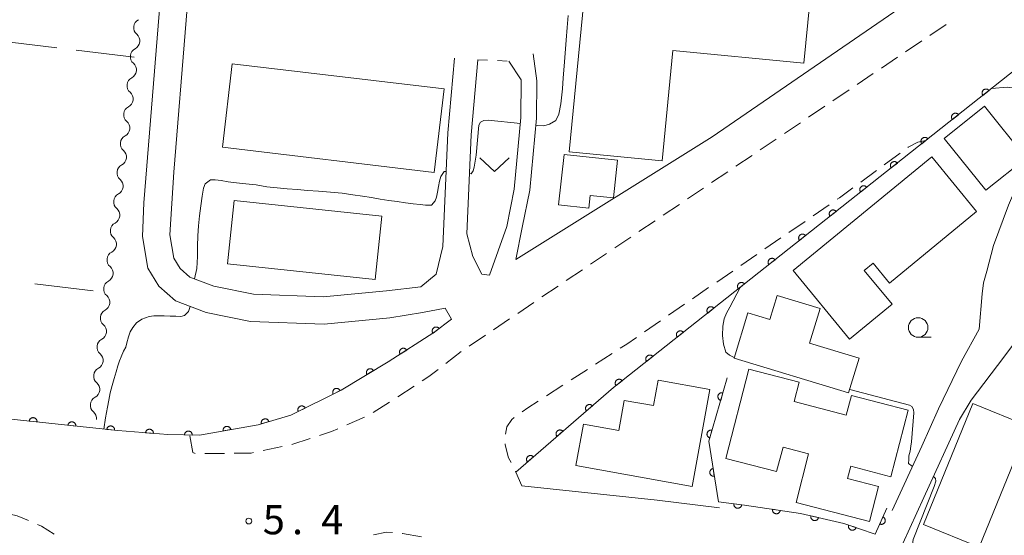
# Model space of a CAD drawing. Units: millimetres. Extents: x -70000 to -68000, y 36000 to 37500.
# Drawn here: x -69107 to -68981, y 36183 to 36249 of the extents above; entities that cross this region are included whole.
import ezdxf

# ---------------------------------------------------------------- set-up
doc = ezdxf.new("R2010")
doc.units = ezdxf.units.MM
for name, color, linetype, lineweight in [('210100_道路縁（街区線）', 7, 'Continuous', 15), ('221300_歩道', 7, 'Continuous', 9), ('300100_普通建物', 7, 'Continuous', 15), ('510200_一条河川、細流', 7, 'Continuous', 15), ('611000_被覆(直)', 7, 'Continuous', 20), ('630100_植生界', 7, 'Continuous', 9), ('630200_耕地界', 7, 'Continuous', 9), ('631300_畑', 7, 'Continuous', 9), ('633100_広葉樹林', 7, 'Continuous', 9), ('710200_等高線（主曲線）', 7, 'Continuous', 9), ('731200_図化機測定による標高点', 7, 'Continuous', 20), ('731207_図化機測定による標高点（注記）', 7, 'Continuous', 20)]:
    doc.layers.add(name, color=color, linetype=linetype, lineweight=lineweight)
doc.styles.add('Style-WORKING', font='txt')

msp = doc.modelspace()

# ---------------------------------------------------------------- linework, layer by layer
at = {"layer": '210100_道路縁（街区線）', "flags": 128}
for points in [[(-69068.05, 36209.6), (-69077.5, 36209.93), (-69083.17, 36211.07), (-69087.1, 36212.58), (-69089.23, 36214.47), (-69090.64, 36216.79), (-69091.35, 36220.84), (-69091.15, 36225.13), (-69087.35, 36272.19), (-69086.65, 36275.82), (-69002.39, 36266.5), (-69001.46, 36267.21), (-68973.96, 36511.21), (-68974.2, 36513.52), (-68975.4, 36514.84), (-68976.96, 36515.89), (-69179.25, 36538.82)], [(-69043.45, 36217.9), (-69018.28, 36233.61), (-68985.45, 36256.17), (-68988.11, 36259.88), (-69034.95, 36265.07), (-69036.1, 36265.19), (-69082.46, 36270.32), (-69083.57, 36269.57), (-69084.17, 36268.1), (-69087.32, 36229.07), (-69087.84, 36221.06), (-69087.31, 36218.05), (-69086.51, 36216.74), (-69085.25, 36215.62), (-69082.2, 36214.45), (-69077.09, 36213.42), (-69068.16, 36213.11), (-69060.06, 36213.88)], [(-69051.31, 36243.72), (-69052.18, 36234.11), (-69052.81, 36219.56)], [(-69043.45, 36217.9), (-69042.62, 36221.97), (-69041.65, 36226.78), (-69040.79, 36235.99), (-69040.76, 36240.79), (-69041.24, 36244.25)], [(-69048.32, 36243.48), (-69049.19, 36233.87), (-69049.74, 36221.18)], [(-69046.82, 36215.86), (-69044.61, 36222.1), (-69043.65, 36226.9), (-69042.79, 36236.11), (-69042.75, 36240.92), (-69044.33, 36243.33)], [(-68983.45, 36214.89), (-68983.04, 36216.4), (-68982.17, 36219.7), (-68980.27, 36224.87), (-68978.23, 36229.54), (-68977.18, 36232.04), (-68976.41, 36234.11), (-68975.91, 36235.89), (-68975.35, 36238.67), (-68975.25, 36240.47), (-68975.37, 36242.2), (-68975.49, 36242.61)], [(-69049.74, 36221.18), (-69048.97, 36218.27), (-69047.8, 36216.01), (-69046.82, 36215.86)], [(-69060.06, 36213.88), (-69055.65, 36214.38), (-69053.66, 36215.99), (-69052.81, 36219.56), (-69052.81, 36219.56)], [(-68995.16, 36185.68), (-68991.39, 36193.96), (-68989.22, 36198.72), (-68986.27, 36204.83), (-68984.01, 36208.95), (-68983.65, 36213.5), (-68983.45, 36214.89)], [(-69216.87, 36206.52), (-69152.68, 36199.6), (-69140.57, 36199.07), (-69130.93, 36198.64), (-69125.95, 36198.52), (-69125.92, 36199.3), (-69094.52, 36195.94), (-69088.09, 36195.43), (-69084.03, 36195.35), (-69076.49, 36196.69), (-69072.31, 36197.9), (-69065.87, 36201.14), (-69059.81, 36204.76), (-69053.96, 36208.51), (-69051.69, 36210.24), (-69052.53, 36211.65), (-69055.41, 36211.1), (-69059.61, 36210.41), (-69068.05, 36209.6)], [(-68978.01, 36209.21), (-68980.85, 36205.35), (-68985.05, 36199.85), (-68986.54, 36197.36), (-68991.1, 36187.37), (-68993.79, 36181.47), (-68993.86, 36180.86), (-68993.7, 36180.41)], [(-69043.45, 36190.63), (-69042.7, 36188.84)], [(-69042.7, 36188.84), (-69025.31, 36187.01), (-69017.34, 36186.02)]]:
    msp.add_lwpolyline(points, dxfattribs=at)
at = {"layer": '221300_歩道'}
for p, q in [((-68990.345, 36246.609), (-68988.272, 36248.006)), ((-68993.455, 36244.513), (-68991.382, 36245.91)), ((-68996.564, 36242.417), (-68994.491, 36243.814)), ((-68999.674, 36240.321), (-68997.601, 36241.719)), ((-69002.784, 36238.226), (-69000.71, 36239.623)), ((-69005.893, 36236.13), (-69003.82, 36237.527)), ((-69009.003, 36234.034), (-69006.93, 36235.431)), ((-69012.113, 36231.938), (-69010.039, 36233.335)), ((-69015.222, 36229.842), (-69013.149, 36231.239)), ((-68994.169, 36231.512), (-68996.185, 36230.033)), ((-69018.332, 36227.746), (-69016.259, 36229.143)), ((-68997.192, 36229.293), (-68999.208, 36227.814)), ((-69021.441, 36225.65), (-69019.368, 36227.048)), ((-69024.551, 36223.555), (-69022.478, 36224.952)), ((-69003.267, 36224.896), (-69005.327, 36223.479)), ((-69027.661, 36221.459), (-69025.588, 36222.856)), ((-69006.358, 36222.771), (-69008.418, 36221.355)), ((-69030.77, 36219.363), (-69028.697, 36220.76)), ((-69009.448, 36220.647), (-69011.508, 36219.23)), ((-69033.88, 36217.267), (-69031.807, 36218.664)), ((-69012.538, 36218.522), (-69014.598, 36217.106)), ((-69036.99, 36215.171), (-69034.917, 36216.568)), ((-69015.628, 36216.397), (-69017.688, 36214.981)), ((-69040.099, 36213.075), (-69038.026, 36214.473)), ((-69018.718, 36214.273), (-69020.778, 36212.856)), ((-69043.209, 36210.979), (-69041.136, 36212.377)), ((-69021.808, 36212.148), (-69023.868, 36210.732)), ((-69046.319, 36208.884), (-69044.246, 36210.281)), ((-69024.898, 36210.024), (-69026.958, 36208.607)), ((-69049.428, 36206.788), (-69047.355, 36208.185)), ((-69052.44, 36204.556), (-69050.459, 36206.081)), ((-69031.114, 36205.829), (-69033.215, 36204.473)), ((-69034.265, 36203.795), (-69036.365, 36202.439)), ((-69058.578, 36200.254), (-69056.494, 36201.635)), ((-69037.416, 36201.761), (-69039.516, 36200.406)), ((-69061.765, 36198.278), (-69059.637, 36199.589)), ((-69065.14, 36196.659), (-69062.848, 36197.658)), ((-69072.203, 36194.16), (-69069.824, 36194.928)), ((-69075.868, 36193.371), (-69073.421, 36193.884)), ((-69083.335, 36192.983), (-69080.835, 36193.011)), ((-69043.508, 36190.745), (-69043.45, 36190.63))]:
    msp.add_line(p, q, dxfattribs=at)
at = {"layer": '221300_歩道', "flags": 128}
for points in [[(-68990.856, 36233.147), (-68991.892, 36232.936), (-68993.132, 36232.273), (-68993.162, 36232.251)], [(-69000.216, 36227.074), (-69001.948, 36225.803), (-69002.237, 36225.604)], [(-69027.988, 36207.899), (-69029.233, 36207.043), (-69030.064, 36206.507)], [(-69055.452, 36202.325), (-69054.63, 36202.87), (-69053.43, 36203.793)], [(-69040.566, 36199.728), (-69041.92, 36198.854), (-69042.642, 36198.336)], [(-69043.657, 36197.606), (-69043.967, 36197.384), (-69044.601, 36196.432), (-69044.789, 36195.475)], [(-69068.635, 36195.312), (-69067.09, 36195.81), (-69066.286, 36196.16)], [(-69085.27, 36195.26), (-69084.87, 36193.11), (-69084.58, 36192.991)], [(-69079.585, 36193.025), (-69077.4, 36193.05), (-69077.092, 36193.115)], [(-69044.811, 36194.234), (-69044.803, 36194.096), (-69044.375, 36192.464), (-69044.071, 36191.861)], [(-69108.33, 36185.205), (-69107.43, 36185.02), (-69105.977, 36184.398)], [(-69104.828, 36183.906), (-69104.3, 36183.68), (-69102.661, 36182.668)], [(-69059.259, 36182.854), (-69060.03, 36182.91), (-69061.724, 36182.576)], [(-69055.55, 36182.33), (-69057.97, 36182.76), (-69058.012, 36182.763)]]:
    msp.add_lwpolyline(points, dxfattribs=at)
at = {"layer": '300100_普通建物', "flags": 128}
for points in [[(-69006.51, 36243.05), (-69023.3, 36244.69), (-69024.68, 36230.55), (-69036.62, 36231.71), (-69033.72, 36261.55), (-69004.98, 36258.75), (-69006.51, 36243.05)], [(-69052.66, 36239.75), (-69053.94, 36229.04), (-69081.09, 36232.27), (-69079.82, 36242.97), (-69052.66, 36239.75)], [(-68983.32, 36237.55), (-68978.01, 36230.89), (-68983.17, 36226.77), (-68988.49, 36233.42), (-68983.32, 36237.55)], [(-69007.88, 36216.48), (-69000.65, 36207.67), (-68995.19, 36212.15), (-68998.75, 36216.48), (-68997.62, 36217.41), (-68995.53, 36214.86), (-68984.34, 36224.04), (-68990.11, 36231.06), (-69007.88, 36216.48)], [(-69080.45, 36217.31), (-69061.49, 36215.33), (-69060.64, 36223.46), (-69079.6, 36225.44), (-69080.45, 36217.31)], [(-69013.69, 36211.04), (-69010.87, 36210.19), (-69009.94, 36213.27), (-69004.43, 36211.6), (-69005.78, 36207.15), (-68999.42, 36205.22), (-69000.76, 36200.8), (-69015.45, 36205.25), (-69013.69, 36211.04)], [(-69013.55, 36203.84), (-69007.09, 36202.16), (-69007.74, 36199.66), (-69001.06, 36197.92), (-69000.4, 36200.44), (-68993.11, 36198.55), (-68995.33, 36190.02), (-69000.48, 36191.36), (-69000.89, 36189.8), (-68996.93, 36188.77), (-68998.09, 36184.3), (-69007.51, 36186.74), (-69005.89, 36192.96), (-69009.18, 36193.81), (-69010, 36190.68), (-69016.53, 36192.38), (-69013.55, 36203.84)], [(-69030.26, 36195.95), (-69029.55, 36199.82), (-69025.79, 36199.14), (-69025.2, 36202.4), (-69018.58, 36201.19), (-69020.84, 36188.75), (-69035.75, 36191.46), (-69034.78, 36196.77), (-69030.26, 36195.95)], [(-68984.82, 36199.4), (-68977.71, 36196.5), (-68984.02, 36181.01), (-68991.14, 36183.91), (-68984.82, 36199.4)]]:
    msp.add_lwpolyline(points, dxfattribs=at)
msp.add_lwpolyline([(-69037.957, 36224.895), (-69037.272, 36231.358), (-69030.393, 36230.628), (-69030.907, 36225.78), (-69033.902, 36226.098), (-69034.074, 36224.483), (-69037.957, 36224.895)], close=True, dxfattribs=at)
at = {"layer": '510200_一条河川、細流'}
for centre in [(-69091.338311, 36247.634135), (-69091.766626, 36243.908676), (-69092.19494, 36240.183217), (-69092.623254, 36236.457757), (-69093.051569, 36232.732298), (-69093.479883, 36229.006839), (-69093.908198, 36225.281379), (-69094.336512, 36221.55592), (-69094.764826, 36217.830461), (-69095.193141, 36214.105002), (-69095.621455, 36210.379542), (-69096.04977, 36206.654083), (-69096.478084, 36202.928624), (-69096.906399, 36199.203165)]:
    msp.add_arc(centre, 1.129844, 117.321916, 229.561133, dxfattribs=at)
at = {"layer": '510200_一条河川、細流', "extrusion": (0, 0, -1)}
for centre, start, end in [((69092.80205, 36245.915069), 130.388114, 186.558475), ((69092.80205, 36245.915069), 186.558475, 242.728836), ((69093.230364, 36242.18961), 130.388114, 186.558475), ((69093.230364, 36242.18961), 186.558475, 242.728836), ((69093.658679, 36238.464151), 130.388114, 186.558475), ((69093.658679, 36238.464151), 186.558475, 242.728836), ((69094.086993, 36234.738691), 130.388114, 186.558475), ((69094.086993, 36234.738691), 186.558475, 242.728836), ((69094.515308, 36231.013232), 130.388114, 186.558475), ((69094.515308, 36231.013232), 186.558475, 242.728836), ((69094.943622, 36227.287773), 130.388114, 186.558475), ((69094.943622, 36227.287773), 186.558475, 242.728836), ((69095.371936, 36223.562314), 186.558475, 242.728836), ((69095.371936, 36223.562314), 130.388114, 186.558475), ((69095.800251, 36219.836854), 186.558475, 242.728836), ((69095.800251, 36219.836854), 130.388114, 186.558475), ((69096.228565, 36216.111395), 186.558475, 242.728836), ((69096.228565, 36216.111395), 130.388114, 186.558475), ((69096.65688, 36212.385936), 186.558475, 242.728836), ((69096.65688, 36212.385936), 130.388114, 186.558475), ((69097.085194, 36208.660477), 130.388114, 186.558475), ((69097.085194, 36208.660477), 186.558475, 242.728836), ((69097.513509, 36204.935017), 130.388114, 186.558475), ((69097.513509, 36204.935017), 186.558475, 242.728836), ((69097.941823, 36201.209558), 130.388114, 186.558475), ((69097.941823, 36201.209558), 186.558475, 242.728836), ((69098.370137, 36197.484099), 130.388114, 186.558475)]:
    msp.add_arc(centre, 1.127969, start, end, dxfattribs=at)
at = {"layer": '611000_被覆(直)', "flags": 128}
for points in [[(-68977.26, 36243.9), (-69030.92, 36201.46), (-69043.45, 36190.63)], [(-68982.75, 36239.558), (-68982.779, 36239.591), (-68982.811, 36239.621), (-68982.844, 36239.648), (-68982.88, 36239.673), (-68982.918, 36239.694), (-68982.958, 36239.712), (-68982.999, 36239.727), (-68983.041, 36239.737), (-68983.084, 36239.745), (-68983.128, 36239.747), (-68983.172, 36239.747), (-68983.215, 36239.742), (-68983.258, 36239.734), (-68983.3, 36239.722), (-68983.341, 36239.706), (-68983.379, 36239.687), (-68983.417, 36239.665), (-68983.453, 36239.64), (-68983.486, 36239.611), (-68983.516, 36239.579), (-68983.543, 36239.546), (-68983.568, 36239.51), (-68983.589, 36239.472), (-68983.607, 36239.432), (-68983.622, 36239.391), (-68983.632, 36239.349), (-68983.64, 36239.306), (-68983.642, 36239.262), (-68983.642, 36239.218), (-68983.637, 36239.175), (-68983.629, 36239.132), (-68983.617, 36239.09), (-68983.601, 36239.049), (-68983.582, 36239.011), (-68983.56, 36238.973), (-68983.535, 36238.937)], [(-68983.535, 36238.937), (-68982.75, 36239.558)], [(-68986.672, 36236.456), (-68986.701, 36236.489), (-68986.732, 36236.519), (-68986.765, 36236.547), (-68986.802, 36236.571), (-68986.84, 36236.592), (-68986.88, 36236.61), (-68986.921, 36236.625), (-68986.963, 36236.635), (-68987.006, 36236.643), (-68987.05, 36236.645), (-68987.093, 36236.645), (-68987.137, 36236.641), (-68987.18, 36236.632), (-68987.222, 36236.621), (-68987.263, 36236.605), (-68987.301, 36236.586), (-68987.339, 36236.564), (-68987.374, 36236.538), (-68987.408, 36236.509), (-68987.438, 36236.478), (-68987.465, 36236.445), (-68987.49, 36236.408), (-68987.511, 36236.37), (-68987.529, 36236.33), (-68987.544, 36236.289), (-68987.554, 36236.247), (-68987.561, 36236.204), (-68987.564, 36236.16), (-68987.564, 36236.117), (-68987.559, 36236.073), (-68987.55, 36236.03), (-68987.539, 36235.988), (-68987.523, 36235.947), (-68987.504, 36235.909), (-68987.482, 36235.871), (-68987.456, 36235.836)], [(-68987.456, 36235.836), (-68986.672, 36236.456)], [(-68990.594, 36233.354), (-68990.623, 36233.388), (-68990.654, 36233.418), (-68990.687, 36233.445), (-68990.723, 36233.47), (-68990.761, 36233.491), (-68990.801, 36233.509), (-68990.842, 36233.524), (-68990.885, 36233.533), (-68990.928, 36233.541), (-68990.972, 36233.544), (-68991.015, 36233.544), (-68991.058, 36233.539), (-68991.101, 36233.53), (-68991.143, 36233.519), (-68991.184, 36233.503), (-68991.223, 36233.484), (-68991.26, 36233.462), (-68991.296, 36233.436), (-68991.329, 36233.407), (-68991.359, 36233.376), (-68991.387, 36233.343), (-68991.412, 36233.307), (-68991.432, 36233.269), (-68991.451, 36233.229), (-68991.465, 36233.188), (-68991.475, 36233.145), (-68991.483, 36233.102), (-68991.485, 36233.058), (-68991.485, 36233.015), (-68991.481, 36232.972), (-68991.472, 36232.929), (-68991.461, 36232.887), (-68991.445, 36232.846), (-68991.426, 36232.807), (-68991.404, 36232.77), (-68991.378, 36232.734)], [(-68991.378, 36232.734), (-68990.594, 36233.354)], [(-68994.515, 36230.253), (-68994.544, 36230.286), (-68994.576, 36230.316), (-68994.609, 36230.343), (-68994.645, 36230.368), (-68994.683, 36230.389), (-68994.723, 36230.407), (-68994.764, 36230.422), (-68994.806, 36230.432), (-68994.85, 36230.44), (-68994.893, 36230.442), (-68994.937, 36230.442), (-68994.98, 36230.437), (-68995.023, 36230.429), (-68995.065, 36230.417), (-68995.106, 36230.401), (-68995.145, 36230.382), (-68995.182, 36230.36), (-68995.218, 36230.335), (-68995.251, 36230.306), (-68995.281, 36230.274), (-68995.308, 36230.241), (-68995.333, 36230.205), (-68995.354, 36230.167), (-68995.372, 36230.127), (-68995.387, 36230.086), (-68995.397, 36230.044), (-68995.405, 36230), (-68995.407, 36229.957), (-68995.407, 36229.913), (-68995.402, 36229.87), (-68995.394, 36229.827), (-68995.382, 36229.785), (-68995.366, 36229.744), (-68995.347, 36229.705), (-68995.325, 36229.668), (-68995.3, 36229.632)], [(-68995.3, 36229.632), (-68994.515, 36230.253)], [(-68998.437, 36227.151), (-68998.466, 36227.184), (-68998.497, 36227.214), (-68998.53, 36227.242), (-68998.567, 36227.266), (-68998.605, 36227.287), (-68998.645, 36227.305), (-68998.686, 36227.32), (-68998.728, 36227.33), (-68998.771, 36227.338), (-68998.815, 36227.34), (-68998.858, 36227.34), (-68998.902, 36227.335), (-68998.945, 36227.327), (-68998.987, 36227.315), (-68999.028, 36227.3), (-68999.066, 36227.281), (-68999.104, 36227.259), (-68999.139, 36227.233), (-68999.173, 36227.204), (-68999.203, 36227.173), (-68999.23, 36227.14), (-68999.255, 36227.103), (-68999.276, 36227.065), (-68999.294, 36227.025), (-68999.309, 36226.984), (-68999.319, 36226.942), (-68999.326, 36226.899), (-68999.329, 36226.855), (-68999.329, 36226.812), (-68999.324, 36226.768), (-68999.315, 36226.725), (-68999.304, 36226.683), (-68999.288, 36226.642), (-68999.269, 36226.604), (-68999.247, 36226.566), (-68999.221, 36226.531)], [(-68999.221, 36226.531), (-68998.437, 36227.151)], [(-69002.359, 36224.049), (-69002.388, 36224.083), (-69002.419, 36224.113), (-69002.452, 36224.14), (-69002.488, 36224.165), (-69002.527, 36224.186), (-69002.566, 36224.204), (-69002.607, 36224.219), (-69002.65, 36224.228), (-69002.693, 36224.236), (-69002.737, 36224.239), (-69002.78, 36224.239), (-69002.823, 36224.234), (-69002.866, 36224.225), (-69002.908, 36224.214), (-69002.949, 36224.198), (-69002.988, 36224.179), (-69003.025, 36224.157), (-69003.061, 36224.131), (-69003.094, 36224.102), (-69003.124, 36224.071), (-69003.152, 36224.038), (-69003.177, 36224.002), (-69003.197, 36223.963), (-69003.216, 36223.924), (-69003.23, 36223.883), (-69003.24, 36223.84), (-69003.248, 36223.797), (-69003.25, 36223.753), (-69003.251, 36223.71), (-69003.246, 36223.667), (-69003.237, 36223.624), (-69003.226, 36223.582), (-69003.21, 36223.541), (-69003.191, 36223.502), (-69003.169, 36223.465), (-69003.143, 36223.429)], [(-69003.143, 36223.429), (-69002.359, 36224.049)], [(-69006.28, 36220.948), (-69006.309, 36220.981), (-69006.341, 36221.011), (-69006.374, 36221.038), (-69006.41, 36221.063), (-69006.448, 36221.084), (-69006.488, 36221.102), (-69006.529, 36221.117), (-69006.571, 36221.127), (-69006.615, 36221.135), (-69006.658, 36221.137), (-69006.702, 36221.137), (-69006.745, 36221.132), (-69006.788, 36221.124), (-69006.83, 36221.112), (-69006.871, 36221.096), (-69006.91, 36221.077), (-69006.947, 36221.055), (-69006.983, 36221.03), (-69007.016, 36221.001), (-69007.046, 36220.969), (-69007.073, 36220.936), (-69007.098, 36220.9), (-69007.119, 36220.862), (-69007.137, 36220.822), (-69007.152, 36220.781), (-69007.162, 36220.739), (-69007.17, 36220.695), (-69007.172, 36220.652), (-69007.172, 36220.608), (-69007.167, 36220.565), (-69007.159, 36220.522), (-69007.147, 36220.48), (-69007.131, 36220.439), (-69007.112, 36220.4), (-69007.091, 36220.363), (-69007.065, 36220.327)], [(-69007.065, 36220.327), (-69006.28, 36220.948)], [(-69010.202, 36217.846), (-69010.231, 36217.879), (-69010.262, 36217.909), (-69010.295, 36217.937), (-69010.332, 36217.961), (-69010.37, 36217.982), (-69010.41, 36218), (-69010.451, 36218.015), (-69010.493, 36218.025), (-69010.536, 36218.033), (-69010.58, 36218.035), (-69010.624, 36218.035), (-69010.667, 36218.03), (-69010.71, 36218.022), (-69010.752, 36218.01), (-69010.793, 36217.995), (-69010.831, 36217.976), (-69010.869, 36217.954), (-69010.904, 36217.928), (-69010.938, 36217.899), (-69010.968, 36217.868), (-69010.995, 36217.835), (-69011.02, 36217.798), (-69011.041, 36217.76), (-69011.059, 36217.72), (-69011.074, 36217.679), (-69011.084, 36217.637), (-69011.092, 36217.594), (-69011.094, 36217.55), (-69011.094, 36217.506), (-69011.089, 36217.463), (-69011.08, 36217.42), (-69011.069, 36217.378), (-69011.053, 36217.337), (-69011.034, 36217.299), (-69011.012, 36217.261), (-69010.986, 36217.226)], [(-69010.986, 36217.226), (-69010.202, 36217.846)], [(-69014.124, 36214.744), (-69014.153, 36214.777), (-69014.184, 36214.807), (-69014.217, 36214.835), (-69014.253, 36214.86), (-69014.292, 36214.881), (-69014.331, 36214.899), (-69014.372, 36214.913), (-69014.415, 36214.923), (-69014.458, 36214.931), (-69014.502, 36214.934), (-69014.545, 36214.934), (-69014.588, 36214.929), (-69014.631, 36214.92), (-69014.673, 36214.909), (-69014.714, 36214.893), (-69014.753, 36214.874), (-69014.79, 36214.852), (-69014.826, 36214.826), (-69014.859, 36214.797), (-69014.889, 36214.766), (-69014.917, 36214.733), (-69014.942, 36214.697), (-69014.962, 36214.658), (-69014.981, 36214.619), (-69014.995, 36214.578), (-69015.005, 36214.535), (-69015.013, 36214.492), (-69015.015, 36214.448), (-69015.016, 36214.405), (-69015.011, 36214.362), (-69015.002, 36214.319), (-69014.991, 36214.277), (-69014.975, 36214.236), (-69014.956, 36214.197), (-69014.934, 36214.16), (-69014.908, 36214.124)], [(-69014.908, 36214.124), (-69014.124, 36214.744)], [(-69018.045, 36211.643), (-69018.074, 36211.676), (-69018.106, 36211.706), (-69018.139, 36211.733), (-69018.175, 36211.758), (-69018.213, 36211.779), (-69018.253, 36211.797), (-69018.294, 36211.812), (-69018.336, 36211.822), (-69018.38, 36211.83), (-69018.423, 36211.832), (-69018.467, 36211.832), (-69018.51, 36211.827), (-69018.553, 36211.819), (-69018.595, 36211.807), (-69018.636, 36211.791), (-69018.675, 36211.772), (-69018.712, 36211.75), (-69018.748, 36211.725), (-69018.781, 36211.696), (-69018.811, 36211.664), (-69018.838, 36211.631), (-69018.863, 36211.595), (-69018.884, 36211.557), (-69018.902, 36211.517), (-69018.917, 36211.476), (-69018.927, 36211.434), (-69018.935, 36211.39), (-69018.937, 36211.347), (-69018.937, 36211.303), (-69018.932, 36211.26), (-69018.924, 36211.217), (-69018.912, 36211.175), (-69018.897, 36211.134), (-69018.878, 36211.095), (-69018.856, 36211.058), (-69018.83, 36211.022)], [(-69018.83, 36211.022), (-69018.045, 36211.643)], [(-69051.69, 36210.24), (-69053.96, 36208.51), (-69059.81, 36204.76), (-69065.87, 36201.14), (-69072.31, 36197.9), (-69076.49, 36196.69), (-69084.03, 36195.35), (-69088.09, 36195.43), (-69094.52, 36195.94), (-69125.92, 36199.3)], [(-69053.281, 36209.028), (-69053.309, 36209.061), (-69053.34, 36209.092), (-69053.372, 36209.12), (-69053.408, 36209.146), (-69053.446, 36209.167), (-69053.486, 36209.186), (-69053.526, 36209.201), (-69053.568, 36209.212), (-69053.611, 36209.221), (-69053.655, 36209.224), (-69053.699, 36209.225), (-69053.742, 36209.221), (-69053.785, 36209.213), (-69053.827, 36209.202), (-69053.869, 36209.187), (-69053.907, 36209.169), (-69053.945, 36209.147), (-69053.981, 36209.122), (-69054.015, 36209.094), (-69054.046, 36209.063), (-69054.074, 36209.031), (-69054.099, 36208.995), (-69054.121, 36208.957), (-69054.14, 36208.917), (-69054.155, 36208.877), (-69054.166, 36208.835), (-69054.175, 36208.792), (-69054.178, 36208.748), (-69054.178, 36208.704), (-69054.174, 36208.661), (-69054.167, 36208.618), (-69054.156, 36208.576), (-69054.141, 36208.534), (-69054.122, 36208.496), (-69054.101, 36208.458), (-69054.076, 36208.422)], [(-69054.076, 36208.422), (-69053.281, 36209.028)], [(-69021.967, 36208.541), (-69021.996, 36208.574), (-69022.027, 36208.604), (-69022.061, 36208.631), (-69022.097, 36208.656), (-69022.135, 36208.677), (-69022.175, 36208.695), (-69022.216, 36208.71), (-69022.258, 36208.72), (-69022.301, 36208.728), (-69022.345, 36208.73), (-69022.389, 36208.73), (-69022.432, 36208.725), (-69022.475, 36208.717), (-69022.517, 36208.705), (-69022.558, 36208.69), (-69022.596, 36208.671), (-69022.634, 36208.649), (-69022.669, 36208.623), (-69022.703, 36208.594), (-69022.733, 36208.563), (-69022.76, 36208.529), (-69022.785, 36208.493), (-69022.806, 36208.455), (-69022.824, 36208.415), (-69022.839, 36208.374), (-69022.849, 36208.332), (-69022.857, 36208.289), (-69022.859, 36208.245), (-69022.859, 36208.201), (-69022.854, 36208.158), (-69022.846, 36208.115), (-69022.834, 36208.073), (-69022.818, 36208.032), (-69022.799, 36207.994), (-69022.777, 36207.956), (-69022.751, 36207.921)], [(-69022.751, 36207.921), (-69021.967, 36208.541)], [(-69057.45, 36206.273), (-69057.476, 36206.309), (-69057.504, 36206.342), (-69057.534, 36206.372), (-69057.568, 36206.4), (-69057.604, 36206.425), (-69057.642, 36206.447), (-69057.681, 36206.466), (-69057.722, 36206.48), (-69057.764, 36206.492), (-69057.808, 36206.498), (-69057.851, 36206.503), (-69057.895, 36206.502), (-69057.938, 36206.498), (-69057.981, 36206.491), (-69058.023, 36206.479), (-69058.064, 36206.464), (-69058.103, 36206.446), (-69058.141, 36206.424), (-69058.177, 36206.398), (-69058.21, 36206.37), (-69058.241, 36206.34), (-69058.269, 36206.306), (-69058.293, 36206.27), (-69058.315, 36206.232), (-69058.334, 36206.193), (-69058.348, 36206.152), (-69058.36, 36206.11), (-69058.367, 36206.066), (-69058.371, 36206.023), (-69058.371, 36205.98), (-69058.367, 36205.936), (-69058.359, 36205.893), (-69058.348, 36205.851), (-69058.332, 36205.81), (-69058.314, 36205.771), (-69058.292, 36205.733)], [(-69058.292, 36205.733), (-69057.45, 36206.273)], [(-69025.889, 36205.439), (-69025.918, 36205.472), (-69025.949, 36205.502), (-69025.982, 36205.53), (-69026.018, 36205.555), (-69026.057, 36205.576), (-69026.096, 36205.594), (-69026.137, 36205.608), (-69026.18, 36205.618), (-69026.223, 36205.626), (-69026.267, 36205.629), (-69026.31, 36205.629), (-69026.354, 36205.624), (-69026.397, 36205.615), (-69026.438, 36205.604), (-69026.479, 36205.588), (-69026.518, 36205.569), (-69026.555, 36205.547), (-69026.591, 36205.521), (-69026.624, 36205.492), (-69026.654, 36205.461), (-69026.682, 36205.428), (-69026.707, 36205.392), (-69026.728, 36205.353), (-69026.746, 36205.314), (-69026.76, 36205.273), (-69026.77, 36205.23), (-69026.778, 36205.187), (-69026.781, 36205.143), (-69026.781, 36205.1), (-69026.776, 36205.056), (-69026.767, 36205.013), (-69026.756, 36204.972), (-69026.74, 36204.931), (-69026.721, 36204.892), (-69026.699, 36204.855), (-69026.673, 36204.819)], [(-69026.673, 36204.819), (-69025.889, 36205.439)], [(-69061.696, 36203.633), (-69061.721, 36203.67), (-69061.748, 36203.704), (-69061.777, 36203.735), (-69061.81, 36203.765), (-69061.845, 36203.79), (-69061.882, 36203.813), (-69061.921, 36203.833), (-69061.961, 36203.849), (-69062.003, 36203.862), (-69062.046, 36203.87), (-69062.089, 36203.876), (-69062.133, 36203.877), (-69062.177, 36203.874), (-69062.22, 36203.868), (-69062.262, 36203.858), (-69062.303, 36203.844), (-69062.343, 36203.827), (-69062.382, 36203.806), (-69062.419, 36203.782), (-69062.453, 36203.755), (-69062.484, 36203.725), (-69062.513, 36203.693), (-69062.539, 36203.658), (-69062.562, 36203.62), (-69062.582, 36203.582), (-69062.597, 36203.541), (-69062.611, 36203.499), (-69062.619, 36203.456), (-69062.625, 36203.413), (-69062.625, 36203.369), (-69062.623, 36203.326), (-69062.617, 36203.283), (-69062.606, 36203.24), (-69062.592, 36203.199), (-69062.576, 36203.159), (-69062.555, 36203.12)], [(-69062.555, 36203.12), (-69061.696, 36203.633)], [(-69029.811, 36202.337), (-69029.839, 36202.371), (-69029.871, 36202.401), (-69029.904, 36202.428), (-69029.94, 36202.453), (-69029.978, 36202.474), (-69030.018, 36202.492), (-69030.059, 36202.507), (-69030.101, 36202.517), (-69030.145, 36202.525), (-69030.189, 36202.527), (-69030.232, 36202.527), (-69030.275, 36202.522), (-69030.318, 36202.514), (-69030.36, 36202.502), (-69030.401, 36202.486), (-69030.44, 36202.467), (-69030.477, 36202.445), (-69030.513, 36202.419), (-69030.546, 36202.391), (-69030.576, 36202.359), (-69030.603, 36202.326), (-69030.628, 36202.29), (-69030.649, 36202.252), (-69030.667, 36202.212), (-69030.682, 36202.171), (-69030.692, 36202.129), (-69030.7, 36202.085), (-69030.702, 36202.042), (-69030.702, 36201.998), (-69030.697, 36201.955), (-69030.689, 36201.912), (-69030.677, 36201.87), (-69030.662, 36201.829), (-69030.643, 36201.79), (-69030.621, 36201.753), (-69030.595, 36201.717)], [(-69030.595, 36201.717), (-69029.811, 36202.337)], [(-69016.33, 36202.69), (-69018.7, 36194.58), (-69017.47, 36186.79)], [(-69065.994, 36201.078), (-69066.015, 36201.116), (-69066.04, 36201.152), (-69066.067, 36201.185), (-69066.097, 36201.217), (-69066.13, 36201.245), (-69066.166, 36201.271), (-69066.203, 36201.294), (-69066.242, 36201.312), (-69066.283, 36201.328), (-69066.326, 36201.34), (-69066.368, 36201.348), (-69066.411, 36201.352), (-69066.455, 36201.353), (-69066.499, 36201.35), (-69066.542, 36201.343), (-69066.584, 36201.332), (-69066.625, 36201.318), (-69066.665, 36201.3), (-69066.703, 36201.278), (-69066.739, 36201.254), (-69066.772, 36201.227), (-69066.804, 36201.196), (-69066.832, 36201.163), (-69066.858, 36201.128), (-69066.881, 36201.09), (-69066.899, 36201.051), (-69066.916, 36201.01), (-69066.927, 36200.968), (-69066.935, 36200.925), (-69066.939, 36200.882), (-69066.94, 36200.838), (-69066.937, 36200.795), (-69066.93, 36200.751), (-69066.919, 36200.71), (-69066.905, 36200.669), (-69066.887, 36200.628)], [(-69066.887, 36200.628), (-69065.994, 36201.078)], [(-69016.891, 36200.77), (-69016.934, 36200.781), (-69016.977, 36200.787), (-69017.02, 36200.79), (-69017.064, 36200.789), (-69017.107, 36200.784), (-69017.15, 36200.776), (-69017.192, 36200.764), (-69017.232, 36200.748), (-69017.272, 36200.729), (-69017.309, 36200.706), (-69017.344, 36200.681), (-69017.377, 36200.652), (-69017.407, 36200.62), (-69017.434, 36200.586), (-69017.459, 36200.55), (-69017.479, 36200.512), (-69017.497, 36200.472), (-69017.511, 36200.431), (-69017.522, 36200.388), (-69017.528, 36200.345), (-69017.531, 36200.302), (-69017.53, 36200.258), (-69017.525, 36200.215), (-69017.517, 36200.172), (-69017.505, 36200.13), (-69017.489, 36200.09), (-69017.47, 36200.05), (-69017.447, 36200.013), (-69017.422, 36199.977), (-69017.393, 36199.945), (-69017.361, 36199.915), (-69017.327, 36199.887), (-69017.291, 36199.863), (-69017.253, 36199.843), (-69017.213, 36199.825), (-69017.171, 36199.81)], [(-69017.171, 36199.81), (-69016.891, 36200.77)], [(-69070.46, 36198.831), (-69070.482, 36198.869), (-69070.506, 36198.905), (-69070.533, 36198.938), (-69070.564, 36198.97), (-69070.597, 36198.998), (-69070.632, 36199.024), (-69070.669, 36199.047), (-69070.709, 36199.065), (-69070.75, 36199.081), (-69070.792, 36199.092), (-69070.835, 36199.101), (-69070.878, 36199.105), (-69070.922, 36199.105), (-69070.965, 36199.103), (-69071.009, 36199.095), (-69071.05, 36199.085), (-69071.091, 36199.071), (-69071.131, 36199.053), (-69071.17, 36199.031), (-69071.206, 36199.006), (-69071.239, 36198.979), (-69071.271, 36198.949), (-69071.299, 36198.916), (-69071.325, 36198.88), (-69071.347, 36198.843), (-69071.366, 36198.804), (-69071.382, 36198.763), (-69071.393, 36198.721), (-69071.402, 36198.678), (-69071.406, 36198.635), (-69071.406, 36198.591), (-69071.403, 36198.548), (-69071.396, 36198.504), (-69071.385, 36198.463), (-69071.371, 36198.421), (-69071.353, 36198.381)], [(-69071.353, 36198.381), (-69070.46, 36198.831)], [(-69033.633, 36199.115), (-69033.663, 36199.147), (-69033.696, 36199.176), (-69033.73, 36199.202), (-69033.767, 36199.225), (-69033.806, 36199.244), (-69033.847, 36199.261), (-69033.888, 36199.274), (-69033.931, 36199.282), (-69033.975, 36199.288), (-69034.019, 36199.288), (-69034.062, 36199.286), (-69034.105, 36199.28), (-69034.148, 36199.269), (-69034.189, 36199.256), (-69034.229, 36199.238), (-69034.267, 36199.218), (-69034.303, 36199.194), (-69034.338, 36199.167), (-69034.37, 36199.136), (-69034.398, 36199.104), (-69034.424, 36199.07), (-69034.448, 36199.032), (-69034.467, 36198.993), (-69034.483, 36198.953), (-69034.496, 36198.911), (-69034.504, 36198.868), (-69034.51, 36198.825), (-69034.511, 36198.781), (-69034.509, 36198.737), (-69034.502, 36198.694), (-69034.492, 36198.652), (-69034.478, 36198.61), (-69034.461, 36198.57), (-69034.44, 36198.533), (-69034.416, 36198.496), (-69034.389, 36198.461)], [(-69034.389, 36198.461), (-69033.633, 36199.115)], [(-69104.869, 36197.047), (-69104.867, 36197.091), (-69104.868, 36197.135), (-69104.873, 36197.178), (-69104.881, 36197.221), (-69104.894, 36197.262), (-69104.909, 36197.303), (-69104.928, 36197.342), (-69104.952, 36197.379), (-69104.977, 36197.415), (-69105.007, 36197.447), (-69105.038, 36197.478), (-69105.072, 36197.505), (-69105.109, 36197.529), (-69105.146, 36197.55), (-69105.187, 36197.567), (-69105.228, 36197.581), (-69105.27, 36197.591), (-69105.313, 36197.598), (-69105.357, 36197.601), (-69105.401, 36197.599), (-69105.443, 36197.595), (-69105.487, 36197.586), (-69105.528, 36197.574), (-69105.569, 36197.558), (-69105.608, 36197.539), (-69105.645, 36197.516), (-69105.681, 36197.49), (-69105.713, 36197.461), (-69105.744, 36197.43), (-69105.77, 36197.395), (-69105.794, 36197.359), (-69105.816, 36197.321), (-69105.833, 36197.28), (-69105.846, 36197.24), (-69105.857, 36197.197), (-69105.864, 36197.154)], [(-69105.864, 36197.154), (-69104.869, 36197.047)], [(-69099.898, 36196.515), (-69099.895, 36196.559), (-69099.896, 36196.603), (-69099.901, 36196.646), (-69099.909, 36196.689), (-69099.922, 36196.73), (-69099.938, 36196.771), (-69099.957, 36196.81), (-69099.98, 36196.847), (-69100.005, 36196.883), (-69100.035, 36196.915), (-69100.066, 36196.946), (-69100.1, 36196.973), (-69100.137, 36196.997), (-69100.175, 36197.018), (-69100.215, 36197.035), (-69100.256, 36197.049), (-69100.298, 36197.059), (-69100.342, 36197.066), (-69100.386, 36197.069), (-69100.429, 36197.067), (-69100.472, 36197.063), (-69100.515, 36197.054), (-69100.557, 36197.042), (-69100.597, 36197.026), (-69100.637, 36197.007), (-69100.673, 36196.984), (-69100.709, 36196.958), (-69100.742, 36196.929), (-69100.772, 36196.898), (-69100.799, 36196.863), (-69100.823, 36196.827), (-69100.844, 36196.789), (-69100.861, 36196.748), (-69100.875, 36196.708), (-69100.885, 36196.665), (-69100.892, 36196.622)], [(-69075.124, 36197.086), (-69075.138, 36197.127), (-69075.156, 36197.167), (-69075.176, 36197.205), (-69075.2, 36197.241), (-69075.227, 36197.275), (-69075.258, 36197.307), (-69075.29, 36197.336), (-69075.325, 36197.361), (-69075.362, 36197.385), (-69075.402, 36197.404), (-69075.442, 36197.42), (-69075.484, 36197.432), (-69075.527, 36197.44), (-69075.57, 36197.446), (-69075.614, 36197.446), (-69075.657, 36197.443), (-69075.7, 36197.437), (-69075.743, 36197.427), (-69075.785, 36197.413), (-69075.824, 36197.395), (-69075.862, 36197.375), (-69075.899, 36197.35), (-69075.933, 36197.323), (-69075.964, 36197.293), (-69075.994, 36197.261), (-69076.019, 36197.225), (-69076.042, 36197.188), (-69076.061, 36197.148), (-69076.078, 36197.108), (-69076.089, 36197.066), (-69076.098, 36197.023), (-69076.103, 36196.98), (-69076.104, 36196.936), (-69076.101, 36196.893), (-69076.095, 36196.85), (-69076.084, 36196.807)], [(-69076.084, 36196.807), (-69075.124, 36197.086)], [(-69100.892, 36196.622), (-69099.898, 36196.515)], [(-69094.926, 36195.983), (-69094.923, 36196.027), (-69094.925, 36196.071), (-69094.929, 36196.114), (-69094.938, 36196.157), (-69094.95, 36196.198), (-69094.966, 36196.239), (-69094.985, 36196.278), (-69095.008, 36196.315), (-69095.034, 36196.351), (-69095.063, 36196.383), (-69095.094, 36196.414), (-69095.129, 36196.441), (-69095.165, 36196.465), (-69095.203, 36196.486), (-69095.244, 36196.503), (-69095.284, 36196.517), (-69095.327, 36196.527), (-69095.37, 36196.534), (-69095.414, 36196.537), (-69095.457, 36196.535), (-69095.5, 36196.531), (-69095.543, 36196.522), (-69095.585, 36196.51), (-69095.626, 36196.494), (-69095.665, 36196.475), (-69095.702, 36196.452), (-69095.738, 36196.426), (-69095.77, 36196.397), (-69095.8, 36196.366), (-69095.827, 36196.331), (-69095.851, 36196.295), (-69095.872, 36196.257), (-69095.89, 36196.216), (-69095.903, 36196.176), (-69095.914, 36196.133), (-69095.92, 36196.09)], [(-69095.92, 36196.09), (-69094.926, 36195.983)], [(-69089.943, 36195.577), (-69089.941, 36195.621), (-69089.944, 36195.664), (-69089.95, 36195.707), (-69089.959, 36195.75), (-69089.973, 36195.791), (-69089.99, 36195.831), (-69090.01, 36195.87), (-69090.034, 36195.906), (-69090.06, 36195.941), (-69090.091, 36195.973), (-69090.123, 36196.003), (-69090.158, 36196.028), (-69090.195, 36196.051), (-69090.234, 36196.071), (-69090.274, 36196.088), (-69090.316, 36196.1), (-69090.358, 36196.109), (-69090.402, 36196.115), (-69090.446, 36196.116), (-69090.489, 36196.114), (-69090.532, 36196.108), (-69090.575, 36196.099), (-69090.616, 36196.085), (-69090.656, 36196.068), (-69090.695, 36196.048), (-69090.731, 36196.024), (-69090.766, 36195.997), (-69090.798, 36195.967), (-69090.827, 36195.935), (-69090.853, 36195.9), (-69090.876, 36195.863), (-69090.896, 36195.824), (-69090.913, 36195.783), (-69090.925, 36195.742), (-69090.934, 36195.7), (-69090.94, 36195.656)], [(-69090.94, 36195.656), (-69089.943, 36195.577)], [(-69084.949, 36195.368), (-69084.95, 36195.412), (-69084.956, 36195.455), (-69084.964, 36195.497), (-69084.976, 36195.54), (-69084.992, 36195.58), (-69085.011, 36195.619), (-69085.034, 36195.657), (-69085.06, 36195.691), (-69085.088, 36195.725), (-69085.121, 36195.755), (-69085.154, 36195.782), (-69085.191, 36195.806), (-69085.229, 36195.827), (-69085.269, 36195.845), (-69085.311, 36195.858), (-69085.352, 36195.868), (-69085.395, 36195.875), (-69085.439, 36195.878), (-69085.483, 36195.877), (-69085.526, 36195.872), (-69085.569, 36195.863), (-69085.611, 36195.851), (-69085.651, 36195.835), (-69085.691, 36195.816), (-69085.728, 36195.794), (-69085.763, 36195.767), (-69085.796, 36195.739), (-69085.826, 36195.706), (-69085.853, 36195.673), (-69085.877, 36195.636), (-69085.898, 36195.598), (-69085.916, 36195.558), (-69085.93, 36195.516), (-69085.939, 36195.475), (-69085.946, 36195.432), (-69085.949, 36195.388)], [(-69080.012, 36196.064), (-69080.022, 36196.107), (-69080.035, 36196.148), (-69080.052, 36196.188), (-69080.072, 36196.227), (-69080.096, 36196.264), (-69080.122, 36196.298), (-69080.151, 36196.331), (-69080.184, 36196.36), (-69080.218, 36196.387), (-69080.256, 36196.41), (-69080.294, 36196.43), (-69080.334, 36196.447), (-69080.376, 36196.459), (-69080.419, 36196.469), (-69080.462, 36196.475), (-69080.505, 36196.476), (-69080.548, 36196.475), (-69080.592, 36196.469), (-69080.635, 36196.459), (-69080.676, 36196.446), (-69080.716, 36196.429), (-69080.755, 36196.409), (-69080.792, 36196.386), (-69080.827, 36196.359), (-69080.859, 36196.33), (-69080.888, 36196.297), (-69080.915, 36196.263), (-69080.938, 36196.226), (-69080.959, 36196.187), (-69080.975, 36196.147), (-69080.988, 36196.105), (-69080.997, 36196.063), (-69081.003, 36196.019), (-69081.004, 36195.976), (-69081.003, 36195.933), (-69080.997, 36195.889)], [(-69080.997, 36195.889), (-69080.012, 36196.064)], [(-69037.415, 36195.846), (-69037.446, 36195.878), (-69037.478, 36195.906), (-69037.513, 36195.932), (-69037.55, 36195.956), (-69037.589, 36195.975), (-69037.63, 36195.991), (-69037.671, 36196.004), (-69037.714, 36196.012), (-69037.757, 36196.018), (-69037.801, 36196.019), (-69037.845, 36196.017), (-69037.888, 36196.01), (-69037.93, 36196), (-69037.972, 36195.986), (-69038.012, 36195.969), (-69038.05, 36195.948), (-69038.086, 36195.924), (-69038.121, 36195.897), (-69038.153, 36195.867), (-69038.181, 36195.834), (-69038.207, 36195.8), (-69038.23, 36195.763), (-69038.25, 36195.724), (-69038.266, 36195.683), (-69038.279, 36195.641), (-69038.287, 36195.599), (-69038.293, 36195.555), (-69038.293, 36195.511), (-69038.292, 36195.468), (-69038.285, 36195.425), (-69038.274, 36195.382), (-69038.261, 36195.341), (-69038.244, 36195.301), (-69038.223, 36195.263), (-69038.199, 36195.226), (-69038.172, 36195.192)], [(-69038.172, 36195.192), (-69037.415, 36195.846)], [(-69018.293, 36195.971), (-69018.336, 36195.981), (-69018.379, 36195.988), (-69018.422, 36195.991), (-69018.466, 36195.99), (-69018.509, 36195.985), (-69018.552, 36195.977), (-69018.594, 36195.965), (-69018.634, 36195.949), (-69018.674, 36195.93), (-69018.711, 36195.907), (-69018.747, 36195.882), (-69018.779, 36195.853), (-69018.809, 36195.821), (-69018.837, 36195.787), (-69018.861, 36195.75), (-69018.882, 36195.713), (-69018.899, 36195.673), (-69018.914, 36195.631), (-69018.924, 36195.589), (-69018.93, 36195.546), (-69018.934, 36195.503), (-69018.933, 36195.459), (-69018.928, 36195.416), (-69018.919, 36195.373), (-69018.908, 36195.331), (-69018.891, 36195.29), (-69018.873, 36195.251), (-69018.849, 36195.214), (-69018.824, 36195.178), (-69018.795, 36195.146), (-69018.763, 36195.115), (-69018.73, 36195.088), (-69018.693, 36195.064), (-69018.655, 36195.043), (-69018.616, 36195.025), (-69018.574, 36195.011)], [(-69018.574, 36195.011), (-69018.293, 36195.971)], [(-69085.949, 36195.388), (-69084.949, 36195.368)], [(-69041.198, 36192.576), (-69041.229, 36192.608), (-69041.261, 36192.637), (-69041.296, 36192.663), (-69041.333, 36192.686), (-69041.372, 36192.705), (-69041.412, 36192.722), (-69041.454, 36192.734), (-69041.497, 36192.743), (-69041.54, 36192.749), (-69041.584, 36192.749), (-69041.628, 36192.747), (-69041.671, 36192.74), (-69041.713, 36192.73), (-69041.755, 36192.717), (-69041.795, 36192.699), (-69041.832, 36192.678), (-69041.869, 36192.655), (-69041.904, 36192.628), (-69041.936, 36192.597), (-69041.964, 36192.565), (-69041.99, 36192.53), (-69042.013, 36192.493), (-69042.032, 36192.454), (-69042.049, 36192.413), (-69042.062, 36192.372), (-69042.07, 36192.329), (-69042.076, 36192.286), (-69042.076, 36192.242), (-69042.074, 36192.198), (-69042.068, 36192.155), (-69042.057, 36192.113), (-69042.044, 36192.071), (-69042.026, 36192.031), (-69042.006, 36191.993), (-69041.982, 36191.957), (-69041.955, 36191.922)], [(-69041.955, 36191.922), (-69041.198, 36192.576)], [(-69018.146, 36191.073), (-69018.189, 36191.064), (-69018.231, 36191.051), (-69018.271, 36191.036), (-69018.31, 36191.016), (-69018.347, 36190.993), (-69018.383, 36190.967), (-69018.416, 36190.939), (-69018.445, 36190.907), (-69018.473, 36190.873), (-69018.497, 36190.836), (-69018.518, 36190.798), (-69018.535, 36190.758), (-69018.549, 36190.717), (-69018.559, 36190.674), (-69018.565, 36190.631), (-69018.568, 36190.588), (-69018.567, 36190.545), (-69018.562, 36190.501), (-69018.553, 36190.458), (-69018.541, 36190.416), (-69018.525, 36190.376), (-69018.506, 36190.337), (-69018.483, 36190.3), (-69018.457, 36190.264), (-69018.428, 36190.231), (-69018.396, 36190.202), (-69018.363, 36190.174), (-69018.326, 36190.15), (-69018.288, 36190.129), (-69018.248, 36190.112), (-69018.206, 36190.098), (-69018.164, 36190.088), (-69018.12, 36190.082), (-69018.077, 36190.079), (-69018.034, 36190.08), (-69017.99, 36190.085)], [(-69017.99, 36190.085), (-69018.146, 36191.073)], [(-69017.47, 36186.79), (-69014.14, 36186.38), (-69006.95, 36185.32), (-69001.39, 36184.04), (-68997.36, 36182.67), (-68995.85, 36185.99)], [(-69015.485, 36186.546), (-69015.488, 36186.502), (-69015.488, 36186.458), (-69015.484, 36186.415), (-69015.476, 36186.372), (-69015.464, 36186.33), (-69015.449, 36186.289), (-69015.431, 36186.25), (-69015.408, 36186.213), (-69015.383, 36186.176), (-69015.354, 36186.144), (-69015.324, 36186.113), (-69015.29, 36186.085), (-69015.254, 36186.061), (-69015.216, 36186.039), (-69015.176, 36186.021), (-69015.135, 36186.007), (-69015.093, 36185.996), (-69015.05, 36185.988), (-69015.006, 36185.985), (-69014.963, 36185.986), (-69014.92, 36185.989), (-69014.876, 36185.997), (-69014.835, 36186.009), (-69014.794, 36186.024), (-69014.754, 36186.043), (-69014.717, 36186.065), (-69014.681, 36186.09), (-69014.648, 36186.119), (-69014.617, 36186.15), (-69014.59, 36186.183), (-69014.565, 36186.22), (-69014.543, 36186.257), (-69014.525, 36186.297), (-69014.511, 36186.338), (-69014.5, 36186.38), (-69014.492, 36186.423)], [(-69014.492, 36186.423), (-69015.485, 36186.546)], [(-69010.534, 36185.848), (-69010.539, 36185.805), (-69010.539, 36185.761), (-69010.536, 36185.718), (-69010.529, 36185.675), (-69010.518, 36185.633), (-69010.504, 36185.591), (-69010.487, 36185.551), (-69010.465, 36185.514), (-69010.441, 36185.477), (-69010.413, 36185.443), (-69010.383, 36185.412), (-69010.35, 36185.384), (-69010.314, 36185.358), (-69010.277, 36185.335), (-69010.238, 36185.316), (-69010.197, 36185.301), (-69010.156, 36185.289), (-69010.112, 36185.281), (-69010.069, 36185.276), (-69010.025, 36185.276), (-69009.982, 36185.279), (-69009.939, 36185.286), (-69009.897, 36185.297), (-69009.855, 36185.311), (-69009.815, 36185.328), (-69009.778, 36185.35), (-69009.741, 36185.374), (-69009.707, 36185.402), (-69009.676, 36185.432), (-69009.648, 36185.465), (-69009.622, 36185.501), (-69009.599, 36185.538), (-69009.58, 36185.577), (-69009.565, 36185.618), (-69009.553, 36185.659), (-69009.545, 36185.703)], [(-69009.545, 36185.703), (-69010.534, 36185.848)], [(-69005.608, 36185.011), (-69005.616, 36184.968), (-69005.62, 36184.924), (-69005.62, 36184.882), (-69005.617, 36184.838), (-69005.61, 36184.795), (-69005.599, 36184.752), (-69005.585, 36184.711), (-69005.566, 36184.672), (-69005.545, 36184.633), (-69005.519, 36184.598), (-69005.492, 36184.564), (-69005.461, 36184.533), (-69005.428, 36184.505), (-69005.393, 36184.479), (-69005.355, 36184.457), (-69005.316, 36184.439), (-69005.275, 36184.423), (-69005.233, 36184.412), (-69005.19, 36184.404), (-69005.146, 36184.4), (-69005.103, 36184.399), (-69005.06, 36184.402), (-69005.017, 36184.41), (-69004.974, 36184.421), (-69004.933, 36184.435), (-69004.894, 36184.454), (-69004.855, 36184.474), (-69004.819, 36184.5), (-69004.786, 36184.527), (-69004.755, 36184.558), (-69004.727, 36184.592), (-69004.701, 36184.627), (-69004.679, 36184.665), (-69004.661, 36184.704), (-69004.645, 36184.744), (-69004.633, 36184.787)], [(-69004.633, 36184.787), (-69005.608, 36185.011)], [(-68996.36, 36184.868), (-68996.774, 36183.958)], [(-68996.774, 36183.958), (-68996.733, 36183.942), (-68996.692, 36183.929), (-68996.65, 36183.92), (-68996.606, 36183.915), (-68996.563, 36183.914), (-68996.519, 36183.916), (-68996.476, 36183.921), (-68996.433, 36183.932), (-68996.391, 36183.945), (-68996.351, 36183.963), (-68996.313, 36183.982), (-68996.276, 36184.007), (-68996.242, 36184.034), (-68996.21, 36184.063), (-68996.181, 36184.096), (-68996.155, 36184.13), (-68996.132, 36184.167), (-68996.112, 36184.206), (-68996.096, 36184.247), (-68996.083, 36184.289), (-68996.074, 36184.331), (-68996.068, 36184.374), (-68996.067, 36184.418), (-68996.069, 36184.462), (-68996.075, 36184.505), (-68996.086, 36184.547), (-68996.098, 36184.589), (-68996.116, 36184.629), (-68996.136, 36184.668), (-68996.16, 36184.704), (-68996.187, 36184.738), (-68996.217, 36184.77), (-68996.25, 36184.8), (-68996.284, 36184.825), (-68996.321, 36184.848), (-68996.36, 36184.868)], [(-69000.754, 36183.824), (-69000.766, 36183.782), (-69000.774, 36183.739), (-69000.779, 36183.696), (-69000.781, 36183.652), (-69000.777, 36183.609), (-69000.771, 36183.566), (-69000.761, 36183.523), (-69000.747, 36183.482), (-69000.73, 36183.442), (-69000.708, 36183.404), (-69000.684, 36183.367), (-69000.657, 36183.333), (-69000.626, 36183.302), (-69000.594, 36183.273), (-69000.558, 36183.247), (-69000.521, 36183.225), (-69000.483, 36183.206), (-69000.442, 36183.189), (-69000.399, 36183.177), (-69000.357, 36183.169), (-69000.314, 36183.164), (-69000.27, 36183.163), (-69000.227, 36183.166), (-69000.183, 36183.172), (-69000.141, 36183.182), (-69000.1, 36183.197), (-69000.059, 36183.214), (-69000.021, 36183.236), (-68999.985, 36183.259), (-68999.951, 36183.287), (-68999.92, 36183.317), (-68999.891, 36183.35), (-68999.865, 36183.385), (-68999.843, 36183.422), (-68999.823, 36183.461), (-68999.807, 36183.502)], [(-68999.807, 36183.502), (-69000.754, 36183.824)]]:
    msp.add_lwpolyline(points, dxfattribs=at)
at = {"layer": '630100_植生界'}
for p, q in [((-69048.32, 36243.48), (-69047.071, 36243.433)), ((-69045.822, 36243.386), (-69044.573, 36243.339))]:
    msp.add_line(p, q, dxfattribs=at)
at = {"layer": '630200_耕地界'}
for p, q in [((-69102.336, 36245.034), (-69109.781, 36245.944)), ((-69092.41, 36243.82), (-69099.855, 36244.73)), ((-69105.132, 36214.745), (-69097.684, 36213.863))]:
    msp.add_line(p, q, dxfattribs=at)
at = {"layer": '631300_畑', "flags": 128}
msp.add_lwpolyline([(-69048.056, 36230.934), (-69046.181, 36229.184), (-69044.306, 36230.934)], dxfattribs=at)
at = {"layer": '633100_広葉樹林'}
msp.add_line((-68991.84, 36207.91), (-68990.173, 36207.91), dxfattribs=at)
msp.add_circle((-68991.84, 36209.16), 1.249875, dxfattribs=at)
at = {"layer": '710200_等高線（主曲線）', "flags": 128}
for points in [[(-69040.87, 36235.11), (-69040.64, 36235.08), (-69039.86, 36235.02), (-69039.12, 36235.22), (-69038.31, 36235.69), (-69037.94, 36236.54), (-69037.7, 36237.86), (-69037.48, 36239.79), (-69037.39, 36241.17), (-69037.26, 36242.69), (-69037.11, 36244.36), (-69036.98, 36246.02), (-69036.86, 36247.63), (-69036.73, 36249.18)], [(-68975.84, 36236.22), (-68976.31, 36237.06), (-68976.62, 36237.56), (-68977.01, 36238.07), (-68977.48, 36238.58), (-68978.02, 36239.05), (-68978.58, 36239.42), (-68979.13, 36239.72), (-68979.74, 36239.9), (-68980.43, 36239.97), (-68982.43, 36239.81)], [(-69049.4, 36228.9), (-69049.17, 36228.89), (-69048.91, 36229.27), (-69048.8, 36229.71), (-69048.54, 36231.26), (-69048.21, 36235.12), (-69047.97, 36235.49), (-69047.54, 36235.73), (-69046.99, 36235.76), (-69042.86, 36235.32)], [(-69084.67, 36215.39), (-69084.36, 36216.74), (-69084.3, 36218.28), (-69084.27, 36219.61), (-69084.22, 36220.92), (-69084.14, 36222.19), (-69084.03, 36223.47), (-69083.87, 36224.76), (-69083.69, 36226.02), (-69083.5, 36227.03), (-69083.29, 36227.6), (-69082.61, 36228.09), (-69082.02, 36228.09), (-69081.26, 36228.01), (-69080.33, 36227.86), (-69079.28, 36227.71), (-69078.09, 36227.59), (-69076.78, 36227.44), (-69075.39, 36227.21), (-69074.05, 36227.06), (-69072.77, 36226.96), (-69071.47, 36226.85), (-69070.16, 36226.74), (-69068.75, 36226.65), (-69067.24, 36226.54), (-69065.73, 36226.38), (-69064.35, 36226.18), (-69063.12, 36226), (-69061.97, 36225.83), (-69060.86, 36225.64), (-69059.75, 36225.47), (-69058.66, 36225.31), (-69057.6, 36225.17), (-69056.61, 36225.04), (-69055.73, 36224.92), (-69055.03, 36224.84), (-69054.26, 36224.85), (-69053.81, 36225.4), (-69053.64, 36225.89), (-69053.49, 36226.52), (-69053.36, 36227.24), (-69053.23, 36227.95), (-69053.08, 36228.54), (-69052.63, 36229.16), (-69052.39, 36229.17)], [(-69014.66, 36214.31), (-69015.99, 36211.78), (-69016.43, 36211.02), (-69016.73, 36210.27), (-69016.89, 36209.34), (-69016.93, 36208.13), (-69016.82, 36207.03), (-69016.51, 36206.02), (-69016.05, 36205.61), (-69015.43, 36205.33)], [(-69096.3, 36196.13), (-69096.07, 36197.59), (-69095.82, 36198.95), (-69095.67, 36199.83), (-69095.47, 36200.77), (-69095.23, 36201.71), (-69094.98, 36202.61), (-69094.73, 36203.47), (-69094.5, 36204.25), (-69094.27, 36204.88), (-69094.07, 36205.41), (-69093.78, 36206.14), (-69093.46, 36206.64), (-69093.34, 36207.18), (-69093.13, 36207.98), (-69092.9, 36208.6), (-69092.58, 36209.16), (-69092.11, 36209.74), (-69091.44, 36210.23), (-69090.49, 36210.56), (-69089.9, 36210.65), (-69089.26, 36210.68), (-69088.54, 36210.66), (-69087.79, 36210.63), (-69087.06, 36210.6), (-69086.43, 36210.57), (-69085.94, 36210.69), (-69085.42, 36211.21), (-69085.22, 36211.86)], [(-69000.63, 36201.21), (-68992.95, 36199.2), (-68992.67, 36199.02), (-68992.46, 36198.65), (-68992.42, 36198.22), (-68992.7, 36194.52), (-68992.78, 36193.93), (-68992.89, 36193.29), (-68993.02, 36192.69), (-68993.05, 36192.22), (-68993.08, 36191.74), (-68992.61, 36191.39)], [(-68989.87, 36190.07), (-68989.61, 36189.78), (-68989.56, 36189.44), (-68989.79, 36188.77), (-68992.47, 36181.96), (-68992.57, 36181.39), (-68992.31, 36180.92), (-68991.98, 36180.78)]]:
    msp.add_lwpolyline(points, dxfattribs=at)
at = {"layer": '731200_図化機測定による標高点'}
msp.add_circle((-69077.71, 36184.34), 0.375, dxfattribs=at)

# ---------------------------------------------------------------- texts
at = {"layer": '731207_図化機測定による標高点（注記）', "style": 'Style-WORKING'}
for s, p in [('5', (-69075.91, 36182.64)), ('4', (-69068.41, 36182.64)), ('.', (-69072.16, 36182.64))]:
    msp.add_text(s, height=3.75, dxfattribs=at).set_placement(p)

doc.saveas('drawing.dxf')
